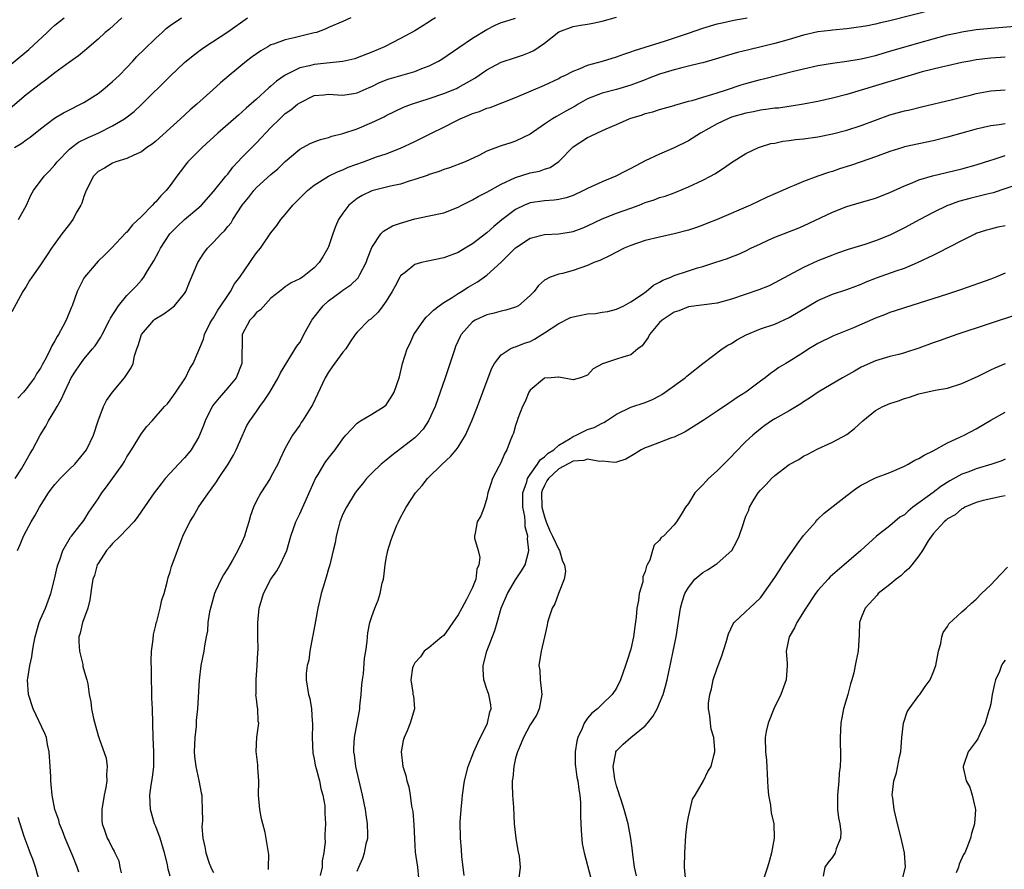
# Model space of a CAD drawing. Units: inches. Extents: x 2616000 to 2619000, y 1533000 to 1536000.
# Drawn here: x 2617176 to 2617313, y 1533369 to 1533487 of the extents above; entities that cross this region are included whole.
import ezdxf

# ---------------------------------------------------------------- set-up
doc = ezdxf.new("R2010")
doc.units = ezdxf.units.IN
doc.header["$MEASUREMENT"] = 0
doc.layers.add('LD26161533_2ft', color=31, linetype='Continuous')

msp = doc.modelspace()

# ---------------------------------------------------------------- linework, layer by layer
at = {"layer": 'LD26161533_2ft'}
for points, elevation in [([(2617172.95, 1533479), (2617177.39, 1533482.61), (2617179.92, 1533485), (2617180.46, 1533485.54), (2617181, 1533486.01), (2617182.26, 1533487)], 8612), ([(2617190.29, 1533487), (2617188.56, 1533485.44), (2617187.99, 1533485), (2617187, 1533484.07), (2617185.74, 1533483), (2617185.36, 1533482.64), (2617184.28, 1533481.72), (2617183, 1533480.85), (2617181, 1533479.39), (2617179.67, 1533478.33), (2617179, 1533477.85), (2617177, 1533476.3), (2617174.14, 1533473.86)], 8614), ([(2617222.1, 1533487), (2617221, 1533486.5), (2617219, 1533485.67), (2617218.54, 1533485.46), (2617217.31, 1533485), (2617217, 1533484.91), (2617214.22, 1533484.22), (2617213, 1533483.95), (2617211.35, 1533483.35), (2617211, 1533483.25), (2617210.56, 1533483), (2617209.58, 1533482.42), (2617208.41, 1533481.59), (2617207.63, 1533481), (2617205.19, 1533479), (2617204.01, 1533477.99), (2617202.94, 1533477), (2617200.7, 1533475), (2617199.79, 1533474.21), (2617198.46, 1533473), (2617195, 1533469.88), (2617194.52, 1533469.48), (2617193.78, 1533469), (2617193, 1533468.4), (2617191.94, 1533467.94), (2617191, 1533467.47), (2617189.46, 1533467), (2617189, 1533466.8), (2617187.89, 1533466.11), (2617187, 1533465.66), (2617186.34, 1533465), (2617185.33, 1533463), (2617185.23, 1533462.77), (2617185, 1533462.18), (2617184.72, 1533461.28), (2617184.59, 1533461), (2617184.05, 1533460.05), (2617183.49, 1533459), (2617183, 1533458.32), (2617181.97, 1533457), (2617180.53, 1533455), (2617179.92, 1533454.09), (2617179, 1533452.67), (2617177.78, 1533451), (2617177.47, 1533450.53), (2617177, 1533449.69), (2617176.55, 1533449), (2617175, 1533446.18)], 8620), ([(2617175.36, 1533469), (2617176.4, 1533469.6), (2617177, 1533470.05), (2617177.56, 1533470.44), (2617179, 1533471.61), (2617180.94, 1533473.06), (2617182.2, 1533473.8), (2617183, 1533474.24), (2617184.55, 1533475), (2617185, 1533475.24), (2617187, 1533476.51), (2617187.63, 1533477), (2617189, 1533478.15), (2617189.9, 1533479), (2617191, 1533480.12), (2617191.83, 1533481), (2617192.38, 1533481.62), (2617193.37, 1533482.63), (2617195, 1533484.21), (2617195.91, 1533485), (2617196.47, 1533485.53), (2617197, 1533485.97), (2617198.56, 1533487)], 8616), ([(2617175.48, 1533423), (2617176.33, 1533424.33), (2617176.73, 1533425), (2617177.53, 1533426.47), (2617177.9, 1533427), (2617178.93, 1533429), (2617179.73, 1533430.27), (2617180.08, 1533431), (2617181, 1533432.45), (2617181.29, 1533433), (2617181.92, 1533434.08), (2617182.3, 1533435), (2617183, 1533436.48), (2617183.27, 1533437), (2617183.94, 1533438.06), (2617184.57, 1533439), (2617185, 1533439.59), (2617186.22, 1533441), (2617186.57, 1533441.43), (2617187.37, 1533442.63), (2617187.54, 1533443), (2617188.58, 1533445), (2617188.71, 1533445.29), (2617189.82, 1533447), (2617191, 1533448.44), (2617191.56, 1533449), (2617192.27, 1533449.73), (2617193, 1533450.57), (2617193.21, 1533450.79), (2617193.35, 1533451), (2617193.84, 1533451.84), (2617194.74, 1533453.26), (2617195.44, 1533454.56), (2617195.64, 1533455), (2617196.95, 1533457), (2617197.98, 1533458.02), (2617199, 1533458.98), (2617201, 1533460.67), (2617201.35, 1533461), (2617203, 1533462.86), (2617204.74, 1533465), (2617205, 1533465.3), (2617205.72, 1533466.28), (2617207, 1533467.64), (2617209, 1533469.65), (2617211, 1533471.78), (2617212.23, 1533473), (2617213, 1533473.71), (2617213.78, 1533474.22), (2617214.7, 1533475), (2617215, 1533475.22), (2617217, 1533476.2), (2617218.33, 1533476.33), (2617219, 1533476.41), (2617220.29, 1533476.3), (2617221, 1533476.28), (2617222.49, 1533476.49), (2617223, 1533476.59), (2617224.66, 1533477.34), (2617225, 1533477.48), (2617226.01, 1533477.99), (2617227, 1533478.39), (2617227.45, 1533478.55), (2617231, 1533479.56), (2617231.96, 1533479.96), (2617233, 1533480.35), (2617234.29, 1533481), (2617234.73, 1533481.27), (2617237.1, 1533482.9), (2617239, 1533484.18), (2617241, 1533485.4), (2617242.07, 1533485.93), (2617243, 1533486.36), (2617243.48, 1533486.52), (2617245, 1533486.99)], 8624), ([(2617175.78, 1533413), (2617176.18, 1533413.82), (2617176.61, 1533415), (2617177, 1533415.67), (2617177.67, 1533417), (2617178.18, 1533417.82), (2617178.84, 1533419), (2617180.12, 1533421), (2617180.48, 1533421.51), (2617181, 1533422.17), (2617181.74, 1533423), (2617183, 1533424.29), (2617183.74, 1533425), (2617185, 1533426.52), (2617185.37, 1533427), (2617186.35, 1533429), (2617187.01, 1533430.99), (2617187.74, 1533433), (2617188.16, 1533433.84), (2617188.98, 1533435), (2617190.68, 1533437), (2617191.6, 1533438.4), (2617191.85, 1533439), (2617192.05, 1533440.05), (2617192.37, 1533441), (2617192.54, 1533441.46), (2617193.02, 1533443), (2617194.75, 1533445), (2617194.88, 1533445.12), (2617196.1, 1533445.9), (2617197, 1533446.52), (2617197.62, 1533447), (2617199, 1533448.72), (2617199.18, 1533449), (2617199.71, 1533450.29), (2617200.86, 1533453), (2617201.69, 1533454.31), (2617202.19, 1533455), (2617203, 1533455.83), (2617204.1, 1533457), (2617204.57, 1533457.43), (2617205, 1533458), (2617205.46, 1533458.54), (2617205.7, 1533459), (2617207.01, 1533461), (2617207.91, 1533462.09), (2617208.62, 1533463), (2617209, 1533463.44), (2617211, 1533465.24), (2617211.95, 1533466.05), (2617213, 1533467.07), (2617215, 1533468.78), (2617216.44, 1533469.56), (2617217, 1533469.79), (2617217.89, 1533470.11), (2617219, 1533470.4), (2617219.45, 1533470.55), (2617221, 1533470.95), (2617223, 1533471.61), (2617225, 1533472.46), (2617226.72, 1533473.28), (2617227, 1533473.44), (2617229.42, 1533474.58), (2617230.52, 1533475), (2617233, 1533475.79), (2617235, 1533476.48), (2617236.79, 1533477.21), (2617237, 1533477.32), (2617237.76, 1533477.76), (2617239.35, 1533478.65), (2617241, 1533479.77), (2617243, 1533480.84), (2617245, 1533481.5), (2617246.11, 1533481.89), (2617247, 1533482.23), (2617247.51, 1533482.49), (2617249, 1533483.5), (2617251, 1533485.06), (2617253, 1533485.8), (2617253.99, 1533485.98), (2617255, 1533486.14), (2617255.72, 1533486.28), (2617257, 1533486.56), (2617259, 1533487.09)], 8626), ([(2617233.87, 1533487), (2617233.33, 1533486.67), (2617233, 1533486.44), (2617232.09, 1533485.91), (2617231, 1533485.23), (2617229, 1533484.15), (2617226.79, 1533483), (2617225, 1533482.25), (2617223, 1533481.45), (2617222.66, 1533481.34), (2617221, 1533480.95), (2617217, 1533480.55), (2617216.36, 1533480.36), (2617215, 1533480.07), (2617213, 1533479.05), (2617211.79, 1533478.21), (2617211, 1533477.5), (2617210.72, 1533477.28), (2617209, 1533475.73), (2617207.55, 1533474.45), (2617207, 1533473.93), (2617206.5, 1533473.5), (2617203.64, 1533471), (2617201.47, 1533469), (2617201, 1533468.55), (2617199.47, 1533467), (2617199.25, 1533466.75), (2617198.37, 1533465.63), (2617197.94, 1533465), (2617197, 1533463.7), (2617196.45, 1533463), (2617195.72, 1533462.28), (2617195, 1533461.44), (2617194.76, 1533461.24), (2617194.57, 1533461), (2617193, 1533459.39), (2617191.77, 1533458.23), (2617191, 1533457.25), (2617190.86, 1533457.14), (2617188.87, 1533455), (2617187.93, 1533454.07), (2617187, 1533453.19), (2617185.1, 1533451), (2617185, 1533450.82), (2617184.1, 1533449), (2617183.39, 1533447), (2617183.27, 1533446.73), (2617182.56, 1533445), (2617182.11, 1533444.11), (2617181.5, 1533443), (2617181.29, 1533442.71), (2617181, 1533442.11), (2617180.57, 1533441.43), (2617180.39, 1533441), (2617179.78, 1533439.78), (2617179.22, 1533438.78), (2617179, 1533438.35), (2617178.45, 1533437.55), (2617178.14, 1533437), (2617177, 1533435.46), (2617176.61, 1533435), (2617175.83, 1533434.17)], 8622), ([(2617175.92, 1533459), (2617177.04, 1533461), (2617177.63, 1533462.37), (2617178.02, 1533463), (2617179.51, 1533465), (2617180.26, 1533465.74), (2617181, 1533466.58), (2617181.3, 1533467), (2617183, 1533468.75), (2617183.3, 1533469), (2617184.28, 1533469.72), (2617185.62, 1533470.38), (2617187.01, 1533471), (2617189, 1533472.02), (2617190.66, 1533473), (2617190.86, 1533473.14), (2617191.98, 1533474.02), (2617193.03, 1533474.97), (2617197, 1533478.93), (2617199, 1533480.79), (2617200.21, 1533481.79), (2617201.35, 1533482.65), (2617201.83, 1533483), (2617205, 1533485.06), (2617207.75, 1533487)], 8618), ([(2617184.3, 1533368.3), (2617184.1, 1533369), (2617183.46, 1533370.54), (2617182.4, 1533373), (2617182.05, 1533374.05), (2617181.63, 1533375), (2617181.52, 1533375.52), (2617181, 1533377), (2617180.61, 1533379), (2617180.47, 1533380.47), (2617180.43, 1533381), (2617180.42, 1533381.58), (2617180.34, 1533383), (2617180.21, 1533385), (2617179.98, 1533386.02), (2617179.8, 1533387), (2617179.58, 1533387.58), (2617177.96, 1533391), (2617177.32, 1533393), (2617177.2, 1533395), (2617177.22, 1533395.22), (2617177.5, 1533397), (2617177.77, 1533398.23), (2617177.87, 1533399), (2617178.05, 1533400.05), (2617178.24, 1533401), (2617178.82, 1533403), (2617179, 1533403.46), (2617179.67, 1533405), (2617180.44, 1533407), (2617180.94, 1533409), (2617181.31, 1533410.69), (2617181.4, 1533411), (2617181.69, 1533411.69), (2617182.11, 1533413), (2617183.15, 1533414.85), (2617183.29, 1533415), (2617184.46, 1533416.46), (2617185, 1533417.17), (2617185.7, 1533418.3), (2617187, 1533420.16), (2617187.52, 1533421), (2617188.17, 1533421.83), (2617189, 1533422.99), (2617190.41, 1533425), (2617190.64, 1533425.36), (2617191, 1533426), (2617191.63, 1533427), (2617193, 1533429.23), (2617193.78, 1533430.22), (2617194.48, 1533431), (2617196.23, 1533433), (2617196.61, 1533433.39), (2617197, 1533433.89), (2617197.45, 1533434.55), (2617197.79, 1533435), (2617199.14, 1533437), (2617199.73, 1533438.27), (2617200.2, 1533439), (2617201.63, 1533442.37), (2617201.76, 1533443), (2617202.53, 1533444.53), (2617202.79, 1533445), (2617203, 1533445.31), (2617203.61, 1533446.39), (2617204.05, 1533447), (2617205, 1533448.43), (2617205.39, 1533449), (2617205.96, 1533450.04), (2617206.66, 1533451), (2617208.05, 1533453), (2617208.43, 1533453.57), (2617209, 1533454.34), (2617209.53, 1533455), (2617211, 1533457.15), (2617211.83, 1533458.17), (2617212.4, 1533459), (2617213, 1533459.69), (2617214.06, 1533461), (2617216.06, 1533463), (2617217, 1533463.76), (2617219, 1533464.99), (2617220.34, 1533465.66), (2617221, 1533465.9), (2617221.75, 1533466.25), (2617223.85, 1533467), (2617225.69, 1533467.69), (2617227, 1533468.13), (2617229, 1533468.89), (2617231, 1533469.83), (2617233.29, 1533471), (2617235, 1533471.83), (2617236.72, 1533472.72), (2617237.29, 1533473), (2617238.51, 1533473.49), (2617239, 1533473.71), (2617240, 1533474), (2617241, 1533474.44), (2617241.45, 1533474.55), (2617245, 1533475.96), (2617249, 1533477.68), (2617251, 1533478.6), (2617251.25, 1533478.75), (2617251.82, 1533479), (2617253, 1533479.62), (2617253.96, 1533479.96), (2617255, 1533480.44), (2617257.07, 1533481), (2617259, 1533481.59), (2617260.03, 1533481.97), (2617261, 1533482.27), (2617261.52, 1533482.48), (2617263, 1533482.92), (2617265.81, 1533483.81), (2617269, 1533484.88), (2617271, 1533485.56), (2617273, 1533486.16), (2617273.67, 1533486.33), (2617275.31, 1533486.69), (2617277.16, 1533487)], 8628), ([(2617303, 1533488.13), (2617297, 1533486.6), (2617295.68, 1533486.32), (2617295, 1533486.13), (2617293.9, 1533485.9), (2617293, 1533485.76), (2617292.31, 1533485.69), (2617291, 1533485.49), (2617289, 1533485.3), (2617288.75, 1533485.25), (2617287, 1533485.05), (2617285, 1533484.59), (2617283, 1533484), (2617281, 1533483.44), (2617277.41, 1533482.59), (2617275.81, 1533482.19), (2617274.25, 1533481.75), (2617272.73, 1533481.27), (2617271, 1533480.78), (2617270.72, 1533480.72), (2617269, 1533480.29), (2617268.09, 1533480.09), (2617267, 1533479.8), (2617265, 1533479.2), (2617263.43, 1533478.57), (2617263, 1533478.42), (2617261, 1533477.64), (2617259, 1533477.04), (2617257, 1533476.54), (2617255, 1533475.74), (2617253.69, 1533475), (2617253.27, 1533474.73), (2617251.97, 1533474.03), (2617251, 1533473.47), (2617250.68, 1533473.32), (2617250.13, 1533473), (2617249, 1533472.23), (2617247, 1533470.83), (2617245, 1533469.86), (2617244.34, 1533469.66), (2617243, 1533469.21), (2617242.83, 1533469.17), (2617241, 1533468.47), (2617239.88, 1533467.88), (2617237.99, 1533467), (2617235.83, 1533466.17), (2617235, 1533465.93), (2617234.36, 1533465.64), (2617233, 1533465.24), (2617232.84, 1533465.16), (2617231, 1533464.53), (2617230.35, 1533464.35), (2617229, 1533463.92), (2617227.63, 1533463.63), (2617225, 1533462.99), (2617223.67, 1533462.33), (2617223, 1533461.93), (2617221.82, 1533461), (2617221, 1533459.89), (2617220.39, 1533459), (2617219.98, 1533458.02), (2617219.61, 1533457), (2617219, 1533455.21), (2617218.91, 1533455), (2617218.2, 1533453.8), (2617217.68, 1533453), (2617217, 1533452.27), (2617215.37, 1533451), (2617215.14, 1533450.86), (2617215, 1533450.73), (2617213.82, 1533450.18), (2617213, 1533449.63), (2617212.65, 1533449.35), (2617212.18, 1533449), (2617211, 1533448.07), (2617209.55, 1533446.45), (2617209, 1533446.09), (2617208.53, 1533445.47), (2617208.08, 1533445), (2617207.02, 1533443), (2617206.96, 1533439), (2617206.16, 1533437), (2617205, 1533435.59), (2617203.79, 1533434.21), (2617202.88, 1533433.12), (2617202.82, 1533433), (2617201.85, 1533431), (2617201.65, 1533430.35), (2617201.1, 1533429), (2617201, 1533428.8), (2617199.9, 1533427), (2617199.51, 1533426.49), (2617199, 1533425.87), (2617198.14, 1533425), (2617197, 1533423.76), (2617196.33, 1533423), (2617195.73, 1533422.27), (2617194.79, 1533421), (2617193, 1533418.45), (2617192.42, 1533417.58), (2617191.97, 1533417), (2617190.06, 1533415), (2617189, 1533413.96), (2617188.56, 1533413.44), (2617188.16, 1533413), (2617187, 1533411.21), (2617186.88, 1533411), (2617186.47, 1533409.54), (2617186.27, 1533409), (2617186.11, 1533408.11), (2617185.84, 1533406.16), (2617185.56, 1533405), (2617184.84, 1533403), (2617184.49, 1533401.51), (2617184.32, 1533401), (2617184.32, 1533400.32), (2617184.4, 1533399), (2617184.86, 1533397.14), (2617184.89, 1533396.89), (2617185.32, 1533395.32), (2617185.44, 1533395), (2617185.55, 1533394.45), (2617185.77, 1533393), (2617185.96, 1533391.96), (2617186.08, 1533391), (2617186.36, 1533389.64), (2617186.65, 1533388.65), (2617187, 1533387.29), (2617187.12, 1533386.88), (2617188.12, 1533384.12), (2617188.26, 1533383), (2617188.15, 1533381.85), (2617188.21, 1533381), (2617188.07, 1533380.07), (2617187.83, 1533379), (2617187.49, 1533377), (2617187.5, 1533375.5), (2617187.55, 1533375), (2617187.88, 1533374.12), (2617188.26, 1533373), (2617188.54, 1533372.54), (2617189, 1533371.59), (2617189.23, 1533371.23), (2617189.33, 1533371), (2617189.87, 1533369.87), (2617190, 1533369), (2617190.19, 1533368.19)], 8630), ([(2617197, 1533367.76), (2617196.71, 1533368.71), (2617196.68, 1533369), (2617196.62, 1533369.38), (2617196.21, 1533371), (2617195.62, 1533373), (2617195, 1533374.62), (2617194.84, 1533375), (2617194.25, 1533377), (2617194.19, 1533379), (2617194.38, 1533380.38), (2617194.55, 1533381.45), (2617194.73, 1533383), (2617194.75, 1533385), (2617194.66, 1533387), (2617194.58, 1533389), (2617194.53, 1533391), (2617194.47, 1533392.47), (2617194.46, 1533393.54), (2617194.42, 1533395), (2617194.4, 1533396.4), (2617194.35, 1533397.65), (2617194.42, 1533399), (2617194.64, 1533400.64), (2617194.67, 1533401.33), (2617195, 1533402.61), (2617195.07, 1533402.93), (2617195.14, 1533403.14), (2617195.61, 1533405), (2617195.86, 1533406.14), (2617196.15, 1533407), (2617196.58, 1533408.58), (2617196.74, 1533409.26), (2617197, 1533410.01), (2617197.21, 1533410.79), (2617197.28, 1533411), (2617198.62, 1533414.62), (2617198.78, 1533415), (2617199.73, 1533417), (2617200.24, 1533417.76), (2617200.96, 1533419), (2617202.34, 1533421), (2617202.62, 1533421.38), (2617203.45, 1533422.55), (2617203.72, 1533423), (2617205.05, 1533425), (2617205.78, 1533426.22), (2617206.19, 1533427), (2617207, 1533428.9), (2617207.65, 1533430.35), (2617208.05, 1533431), (2617209, 1533432.29), (2617209.48, 1533433), (2617210.12, 1533433.88), (2617210.85, 1533435), (2617212, 1533437), (2617212.31, 1533437.69), (2617214.62, 1533441.38), (2617215, 1533441.91), (2617215.39, 1533442.61), (2617215.57, 1533443), (2617216.67, 1533445), (2617216.8, 1533445.2), (2617217, 1533445.42), (2617217.68, 1533446.32), (2617218.24, 1533447), (2617219, 1533447.71), (2617220.77, 1533449), (2617221, 1533449.18), (2617222.08, 1533449.92), (2617223.11, 1533450.89), (2617223.18, 1533451), (2617223.36, 1533451.36), (2617224.23, 1533453), (2617224.41, 1533453.59), (2617225, 1533455.09), (2617226.28, 1533457), (2617226.62, 1533457.38), (2617227.89, 1533458.11), (2617229, 1533458.5), (2617231, 1533459.07), (2617233, 1533459.48), (2617235, 1533459.93), (2617237, 1533460.71), (2617237.51, 1533461), (2617239, 1533461.72), (2617239.81, 1533462.19), (2617241, 1533462.79), (2617243, 1533463.91), (2617245, 1533464.85), (2617247, 1533465.46), (2617248.29, 1533465.71), (2617249, 1533465.97), (2617249.79, 1533466.21), (2617251, 1533467.03), (2617253, 1533469.07), (2617255, 1533470.4), (2617255.42, 1533470.58), (2617256.28, 1533471), (2617257.58, 1533471.58), (2617259, 1533472.18), (2617260.76, 1533473), (2617261, 1533473.09), (2617262.49, 1533473.51), (2617263, 1533473.7), (2617264.06, 1533473.94), (2617265, 1533474.26), (2617267, 1533474.83), (2617267.12, 1533474.88), (2617269, 1533475.42), (2617269.54, 1533475.54), (2617271, 1533476.01), (2617272.4, 1533476.4), (2617273, 1533476.6), (2617274.3, 1533477), (2617276.31, 1533477.69), (2617277, 1533477.9), (2617279, 1533478.45), (2617279.45, 1533478.55), (2617283.61, 1533479.61), (2617285, 1533479.94), (2617287, 1533480.37), (2617289, 1533480.71), (2617291, 1533481), (2617293, 1533481.33), (2617295, 1533481.8), (2617297, 1533482.36), (2617301, 1533483.53), (2617303, 1533484.09), (2617305, 1533484.63), (2617306.63, 1533485), (2617307, 1533485.08), (2617309, 1533485.39), (2617311, 1533485.59), (2617316.01, 1533485.99)], 8632), ([(2617313, 1533481.56), (2617311, 1533481.39), (2617309, 1533481.16), (2617308.09, 1533481), (2617307, 1533480.8), (2617305, 1533480.36), (2617304.17, 1533480.17), (2617301.49, 1533479.49), (2617299, 1533478.79), (2617297.64, 1533478.36), (2617297, 1533478.18), (2617291, 1533476.36), (2617289, 1533475.83), (2617287, 1533475.39), (2617285, 1533475), (2617283.28, 1533474.72), (2617281.52, 1533474.48), (2617281, 1533474.44), (2617279.74, 1533474.26), (2617279, 1533474.18), (2617278.03, 1533473.97), (2617277, 1533473.79), (2617275, 1533473.2), (2617274.46, 1533473), (2617273, 1533472.3), (2617270.66, 1533471), (2617269, 1533469.94), (2617267, 1533468.95), (2617265, 1533468.09), (2617263, 1533467.15), (2617261, 1533466.09), (2617260.27, 1533465.73), (2617258.93, 1533465), (2617257, 1533464.22), (2617255, 1533463.31), (2617254.43, 1533463), (2617253, 1533462.34), (2617252.01, 1533461.99), (2617251, 1533461.75), (2617250.33, 1533461.67), (2617249, 1533461.58), (2617247, 1533461.31), (2617246.22, 1533461), (2617245, 1533460.4), (2617243.06, 1533458.94), (2617241.96, 1533458.04), (2617241, 1533457.15), (2617239, 1533455.62), (2617237.98, 1533455), (2617237, 1533454.42), (2617235, 1533453.65), (2617232.8, 1533453.2), (2617231.92, 1533453), (2617231, 1533452.73), (2617229.63, 1533451.63), (2617229, 1533451.15), (2617228.91, 1533451), (2617228.27, 1533449.73), (2617227.85, 1533449), (2617227, 1533447.63), (2617226.54, 1533447), (2617225.88, 1533446.12), (2617225, 1533445.26), (2617224.86, 1533445.14), (2617224.61, 1533445), (2617223, 1533443.32), (2617222.72, 1533443), (2617221.99, 1533442.01), (2617221.39, 1533441), (2617221, 1533440.56), (2617219.5, 1533438.5), (2617219, 1533437.79), (2617218.55, 1533437), (2617216.78, 1533433.22), (2617215.39, 1533431), (2617215.22, 1533430.78), (2617215, 1533430.43), (2617214.02, 1533429), (2617213, 1533427.23), (2617212.27, 1533425.73), (2617211.95, 1533425), (2617211, 1533423.21), (2617210.88, 1533423), (2617209.58, 1533421), (2617209, 1533419.88), (2617208.57, 1533419), (2617208.16, 1533417.84), (2617207.93, 1533417), (2617207.48, 1533415.48), (2617207.32, 1533415), (2617207, 1533414.25), (2617206.4, 1533413), (2617205.64, 1533411.64), (2617205, 1533410.55), (2617204.39, 1533409.61), (2617204.07, 1533409), (2617203.32, 1533407.32), (2617203.16, 1533407), (2617202.68, 1533405.32), (2617202.49, 1533404.49), (2617202.25, 1533403), (2617202.18, 1533401.82), (2617201.99, 1533401), (2617201.75, 1533399.75), (2617201.68, 1533399), (2617201.28, 1533397), (2617201.02, 1533394.98), (2617200.82, 1533391), (2617200.63, 1533389.37), (2617200.6, 1533388.6), (2617200.42, 1533387), (2617200.35, 1533385), (2617200.38, 1533384.38), (2617200.55, 1533383), (2617200.97, 1533381.03), (2617201.31, 1533379.31), (2617201.39, 1533379), (2617201.4, 1533378.6), (2617201.47, 1533377), (2617201.48, 1533375.48), (2617201.43, 1533375), (2617201.42, 1533374.58), (2617201.55, 1533373), (2617201.82, 1533371.82), (2617201.94, 1533371), (2617202.44, 1533369.56), (2617202.64, 1533369), (2617202.76, 1533368.76), (2617203, 1533368.25)], 8634), ([(2617210.68, 1533368.68), (2617210.67, 1533369), (2617210.73, 1533370.73), (2617210.41, 1533372.41), (2617210.18, 1533373.82), (2617209.88, 1533375), (2617209.71, 1533375.71), (2617209.47, 1533377), (2617209.29, 1533379), (2617209.33, 1533381), (2617209.2, 1533382.8), (2617209.2, 1533383.2), (2617208.94, 1533385.06), (2617209.06, 1533387.06), (2617209.31, 1533389), (2617209.24, 1533389.24), (2617209.16, 1533391), (2617209.12, 1533391.12), (2617209, 1533392.38), (2617208.92, 1533392.92), (2617208.94, 1533393.06), (2617208.94, 1533395), (2617209.11, 1533397), (2617209.19, 1533398.81), (2617209.23, 1533399.23), (2617209.19, 1533401), (2617209.18, 1533403), (2617209.37, 1533405), (2617209.76, 1533406.24), (2617209.95, 1533407), (2617210.97, 1533409), (2617211.81, 1533410.19), (2617212.3, 1533411), (2617213, 1533412.47), (2617213.21, 1533413), (2617213.78, 1533415), (2617214.46, 1533417), (2617215, 1533418.1), (2617217.21, 1533423), (2617217.55, 1533423.55), (2617218.41, 1533425), (2617218.64, 1533425.36), (2617219.5, 1533426.49), (2617219.92, 1533427), (2617221, 1533428.51), (2617221.43, 1533429), (2617223, 1533430.7), (2617223.16, 1533430.84), (2617223.46, 1533431), (2617225, 1533431.96), (2617226.72, 1533433), (2617227, 1533433.25), (2617227.7, 1533434.3), (2617228.11, 1533435), (2617228.87, 1533437.13), (2617229.3, 1533439), (2617229.91, 1533441), (2617230.28, 1533441.72), (2617230.84, 1533443), (2617232.25, 1533445), (2617232.58, 1533445.42), (2617233, 1533445.77), (2617233.59, 1533446.41), (2617234.36, 1533447), (2617235, 1533447.46), (2617236.16, 1533448.16), (2617237, 1533448.71), (2617237.48, 1533449), (2617238.4, 1533449.6), (2617239.69, 1533450.31), (2617241, 1533451.25), (2617243, 1533453.05), (2617245, 1533455.04), (2617247, 1533456.41), (2617249, 1533456.92), (2617251, 1533457.01), (2617253, 1533457.34), (2617254.22, 1533457.78), (2617255, 1533458.11), (2617257, 1533459.07), (2617259, 1533459.85), (2617261, 1533460.57), (2617262.16, 1533461), (2617263, 1533461.33), (2617264.26, 1533461.74), (2617265, 1533462.03), (2617265.77, 1533462.23), (2617267, 1533462.7), (2617267.23, 1533462.77), (2617269, 1533463.51), (2617271, 1533464.44), (2617272.05, 1533465), (2617272.66, 1533465.34), (2617273.88, 1533466.12), (2617275, 1533466.92), (2617277, 1533468.18), (2617278.74, 1533469), (2617279, 1533469.1), (2617280.47, 1533469.53), (2617281, 1533469.62), (2617282.13, 1533469.86), (2617283, 1533469.97), (2617283.89, 1533470.11), (2617285, 1533470.22), (2617287, 1533470.5), (2617289, 1533470.89), (2617291, 1533471.41), (2617293, 1533472.05), (2617295, 1533472.8), (2617297, 1533473.52), (2617299, 1533474.09), (2617299.75, 1533474.25), (2617301.37, 1533474.63), (2617305.68, 1533475.68), (2617307, 1533476.01), (2617308.31, 1533476.31), (2617309, 1533476.49), (2617311, 1533476.86), (2617313, 1533477.03)], 8636), ([(2617313, 1533472.3), (2617312.16, 1533472.16), (2617311, 1533472.03), (2617309, 1533471.56), (2617305, 1533470.41), (2617303, 1533469.9), (2617299, 1533469.07), (2617298.77, 1533469), (2617297, 1533468.45), (2617295, 1533467.7), (2617293, 1533467), (2617291.51, 1533466.49), (2617289.99, 1533466.01), (2617289, 1533465.68), (2617288.46, 1533465.54), (2617286.98, 1533465.02), (2617285, 1533464.28), (2617283.7, 1533463.7), (2617283, 1533463.42), (2617282.07, 1533463), (2617279.92, 1533462.08), (2617277.63, 1533461), (2617273, 1533459), (2617271.58, 1533458.42), (2617271, 1533458.21), (2617270.11, 1533457.89), (2617269, 1533457.53), (2617267, 1533456.98), (2617265, 1533456.54), (2617263, 1533456.06), (2617261, 1533455.39), (2617260.06, 1533455), (2617259, 1533454.47), (2617258.05, 1533453.95), (2617256.69, 1533453.31), (2617255.85, 1533453), (2617255, 1533452.58), (2617253, 1533451.9), (2617251.5, 1533451.5), (2617251, 1533451.39), (2617249.78, 1533451), (2617249, 1533450.56), (2617248.19, 1533449.81), (2617247.59, 1533449), (2617247, 1533448.43), (2617245.39, 1533447), (2617245, 1533446.81), (2617243.62, 1533446.38), (2617243, 1533446.26), (2617242.03, 1533445.97), (2617241, 1533445.74), (2617240.5, 1533445.5), (2617239.39, 1533445), (2617239, 1533444.75), (2617237.43, 1533443), (2617237.27, 1533442.73), (2617236.66, 1533441.34), (2617236.53, 1533441), (2617235.21, 1533437), (2617234.53, 1533435), (2617233.8, 1533433), (2617232.9, 1533431), (2617232.13, 1533429.87), (2617231.36, 1533429), (2617231, 1533428.67), (2617229, 1533427.1), (2617227.79, 1533426.21), (2617227, 1533425.53), (2617226.33, 1533425), (2617225, 1533423.72), (2617224.27, 1533423), (2617223.73, 1533422.27), (2617223, 1533421.39), (2617222.72, 1533421), (2617221.5, 1533419), (2617221, 1533418.05), (2617220.59, 1533417), (2617220.42, 1533416.42), (2617220.07, 1533415), (2617219.92, 1533414.08), (2617219.67, 1533413), (2617219.18, 1533411), (2617219, 1533410.44), (2617218.69, 1533409.31), (2617218.38, 1533408.38), (2617217.98, 1533407), (2617217.8, 1533406.2), (2617217.5, 1533405), (2617217.19, 1533403.19), (2617216.8, 1533401.2), (2617216.78, 1533401), (2617216.41, 1533399), (2617216.25, 1533397.75), (2617216.05, 1533397), (2617215.91, 1533395.91), (2617215.9, 1533395), (2617216.21, 1533393), (2617216.42, 1533392.42), (2617216.64, 1533391), (2617216.73, 1533389.27), (2617216.78, 1533389), (2617216.79, 1533388.79), (2617216.75, 1533387), (2617216.83, 1533384.83), (2617217, 1533384.04), (2617217.16, 1533383.16), (2617217.29, 1533382.71), (2617217.75, 1533381), (2617217.93, 1533379.93), (2617218.23, 1533379), (2617218.49, 1533377.51), (2617218.51, 1533377), (2617218.5, 1533376.5), (2617218.59, 1533375), (2617218.49, 1533373.51), (2617218.49, 1533373), (2617218.53, 1533372.53), (2617218.33, 1533371), (2617218.13, 1533369.87), (2617218.11, 1533369), (2617217.82, 1533367.82)], 8638), ([(2617223, 1533368.42), (2617223.2, 1533369), (2617223.75, 1533370.25), (2617224, 1533371), (2617224.25, 1533372.25), (2617224.45, 1533373), (2617224.48, 1533373.52), (2617224.44, 1533375), (2617224.24, 1533376.24), (2617224.15, 1533377), (2617223.74, 1533379), (2617222.81, 1533383), (2617222.61, 1533384.61), (2617222.53, 1533385), (2617222.52, 1533385.48), (2617222.59, 1533387), (2617222.96, 1533389), (2617223.3, 1533390.7), (2617223.34, 1533391), (2617223.37, 1533391.37), (2617223.55, 1533393), (2617223.65, 1533394.35), (2617223.72, 1533395), (2617223.86, 1533395.86), (2617223.99, 1533398.01), (2617224.17, 1533399), (2617224.35, 1533400.35), (2617224.4, 1533401), (2617224.46, 1533401.54), (2617224.74, 1533403), (2617225, 1533403.82), (2617225.42, 1533405), (2617225.89, 1533406.11), (2617226.18, 1533407), (2617226.46, 1533408.46), (2617226.62, 1533409), (2617226.67, 1533409.33), (2617226.85, 1533411), (2617227, 1533411.88), (2617227.22, 1533413), (2617227.68, 1533414.32), (2617227.9, 1533415), (2617228.5, 1533416.5), (2617228.72, 1533417), (2617229, 1533417.59), (2617229.52, 1533418.49), (2617229.78, 1533419), (2617231.08, 1533421), (2617231.99, 1533422.01), (2617232.75, 1533423), (2617234.8, 1533425), (2617235.94, 1533426.06), (2617236.74, 1533427), (2617237, 1533427.36), (2617238.01, 1533429), (2617238.91, 1533431), (2617239.72, 1533433), (2617240.46, 1533435), (2617241.18, 1533437), (2617241.69, 1533438.31), (2617242.06, 1533439), (2617243, 1533440.18), (2617244.23, 1533441), (2617244.75, 1533441.25), (2617245, 1533441.31), (2617246.21, 1533441.79), (2617247, 1533442.06), (2617247.64, 1533442.36), (2617248.63, 1533443), (2617249, 1533443.22), (2617251, 1533444.56), (2617252.64, 1533445.36), (2617253, 1533445.48), (2617253.62, 1533445.62), (2617255, 1533445.89), (2617256.07, 1533445.93), (2617257, 1533446.13), (2617257.8, 1533446.2), (2617259, 1533446.54), (2617260.01, 1533447), (2617261, 1533447.54), (2617262.62, 1533448.62), (2617263.14, 1533449), (2617264.13, 1533449.87), (2617265, 1533450.27), (2617265.44, 1533450.56), (2617266.55, 1533451), (2617267, 1533451.2), (2617269, 1533451.88), (2617270.27, 1533452.27), (2617271, 1533452.47), (2617272.69, 1533453), (2617274.43, 1533453.57), (2617275, 1533453.79), (2617275.87, 1533454.13), (2617277, 1533454.65), (2617277.69, 1533455), (2617279, 1533455.62), (2617280.1, 1533456.1), (2617281, 1533456.52), (2617284.23, 1533457.77), (2617285, 1533458.1), (2617289, 1533460), (2617291, 1533460.79), (2617292.71, 1533461.29), (2617293.56, 1533461.56), (2617295, 1533461.97), (2617297, 1533462.74), (2617299, 1533463.65), (2617300.07, 1533464.07), (2617301, 1533464.48), (2617302.93, 1533465.07), (2617307, 1533466.05), (2617309, 1533466.59), (2617311, 1533467.23), (2617311.32, 1533467.32), (2617313, 1533467.9)], 8640), ([(2617315, 1533463.94), (2617311.32, 1533462.68), (2617310.52, 1533462.52), (2617308.1, 1533461.9), (2617306.53, 1533461.47), (2617305.2, 1533461), (2617305, 1533460.92), (2617303, 1533459.98), (2617301.15, 1533459), (2617299, 1533457.82), (2617297, 1533456.8), (2617295, 1533456.01), (2617293.52, 1533455.52), (2617291.19, 1533454.81), (2617289.71, 1533454.29), (2617289, 1533454.03), (2617287, 1533453.23), (2617285, 1533452.33), (2617283.51, 1533451.51), (2617281, 1533450.17), (2617280.21, 1533449.79), (2617278.78, 1533449.22), (2617275, 1533447.93), (2617273, 1533447.38), (2617269, 1533446.84), (2617267.68, 1533446.32), (2617267, 1533446.11), (2617265.35, 1533445), (2617265, 1533444.67), (2617263.59, 1533443), (2617263.41, 1533442.59), (2617262.56, 1533441.44), (2617261.97, 1533441), (2617261, 1533440.2), (2617259.88, 1533439.88), (2617259, 1533439.6), (2617257.07, 1533438.93), (2617255.77, 1533438.23), (2617255, 1533437.37), (2617254.02, 1533437), (2617253, 1533436.72), (2617251, 1533437.09), (2617250.94, 1533437.06), (2617249.92, 1533437), (2617249, 1533436.92), (2617247, 1533435.28), (2617246.82, 1533435), (2617246.3, 1533433.7), (2617245.97, 1533433), (2617245.32, 1533431.32), (2617245.23, 1533431), (2617245, 1533430.36), (2617244.7, 1533429.3), (2617244.56, 1533429), (2617244.25, 1533428.25), (2617243.79, 1533427), (2617243.48, 1533426.52), (2617242.91, 1533425.09), (2617242.65, 1533424.65), (2617241.79, 1533423), (2617241.61, 1533422.39), (2617241.14, 1533421), (2617241, 1533420.25), (2617240.62, 1533419), (2617240.17, 1533417.83), (2617239.64, 1533417), (2617239.38, 1533415.38), (2617239.28, 1533415), (2617239.27, 1533414.73), (2617239.78, 1533413), (2617240.04, 1533412.04), (2617239.9, 1533411), (2617239.62, 1533410.38), (2617239.47, 1533409), (2617239, 1533407.83), (2617238.61, 1533407), (2617238.17, 1533406.17), (2617237.51, 1533405), (2617237, 1533404.04), (2617236.26, 1533403), (2617235.76, 1533402.24), (2617235, 1533401.2), (2617234.74, 1533401), (2617233, 1533399.5), (2617232.28, 1533399), (2617231.8, 1533398.2), (2617231, 1533397.4), (2617230.81, 1533397), (2617230.69, 1533396.69), (2617230.45, 1533395), (2617230.72, 1533393.28), (2617230.72, 1533393), (2617230.79, 1533392.79), (2617230.97, 1533390.97), (2617230.35, 1533389), (2617229.94, 1533387.93), (2617229.49, 1533387), (2617229.39, 1533386.61), (2617229.08, 1533385), (2617229.33, 1533383), (2617229.72, 1533381.72), (2617229.89, 1533381), (2617230.17, 1533380.17), (2617230.35, 1533379), (2617230.54, 1533377.46), (2617230.72, 1533376.72), (2617230.86, 1533374.86), (2617230.93, 1533372.93), (2617231.06, 1533371.06), (2617231.37, 1533369), (2617231.51, 1533367.51)], 8642), ([(2617237.84, 1533367.84), (2617237.51, 1533370.49), (2617237.46, 1533371.46), (2617237.33, 1533373), (2617237.3, 1533375.3), (2617237.41, 1533377), (2617237.58, 1533378.42), (2617237.62, 1533379), (2617237.9, 1533381), (2617238.38, 1533383), (2617239.18, 1533385), (2617239.75, 1533386.25), (2617241.08, 1533389), (2617241.42, 1533390.58), (2617241.58, 1533391), (2617241.54, 1533391.54), (2617241.27, 1533393), (2617241, 1533393.71), (2617240.57, 1533395), (2617240.48, 1533396.48), (2617240.48, 1533397), (2617241.01, 1533399), (2617242.11, 1533401.89), (2617242.41, 1533403), (2617242.99, 1533405), (2617243.87, 1533407), (2617245, 1533408.93), (2617245.82, 1533410.18), (2617246.3, 1533411), (2617246.77, 1533412.77), (2617246.85, 1533413), (2617246.63, 1533414.63), (2617246.67, 1533415), (2617246.3, 1533416.3), (2617246.3, 1533417), (2617246.26, 1533417.74), (2617246.01, 1533419), (2617246.01, 1533420.01), (2617246.02, 1533421), (2617246.55, 1533422.55), (2617246.65, 1533423), (2617247, 1533423.54), (2617248.05, 1533425), (2617248.39, 1533425.61), (2617249, 1533426), (2617249.5, 1533426.5), (2617250.3, 1533427), (2617251, 1533427.63), (2617252.56, 1533428.56), (2617253, 1533428.85), (2617253.4, 1533429), (2617255, 1533429.83), (2617255.9, 1533430.1), (2617257, 1533430.68), (2617257.23, 1533430.77), (2617257.61, 1533431), (2617259, 1533431.92), (2617261, 1533432.91), (2617263, 1533433.57), (2617264.02, 1533433.98), (2617265, 1533434.5), (2617265.31, 1533434.69), (2617265.77, 1533435), (2617268.54, 1533437), (2617268.77, 1533437.23), (2617269, 1533437.41), (2617271.01, 1533438.99), (2617273.68, 1533441), (2617274.47, 1533441.53), (2617275, 1533441.78), (2617275.73, 1533442.27), (2617277.02, 1533442.98), (2617279, 1533443.78), (2617281, 1533444.46), (2617283, 1533445.36), (2617287, 1533447.74), (2617289, 1533448.63), (2617291, 1533449.28), (2617292.27, 1533449.73), (2617293, 1533450), (2617293.69, 1533450.31), (2617295.11, 1533450.89), (2617297.88, 1533451.88), (2617299, 1533452.25), (2617300.83, 1533453), (2617303, 1533454.05), (2617303.66, 1533454.34), (2617307, 1533456.09), (2617308.82, 1533457), (2617309, 1533457.08), (2617310.44, 1533457.56), (2617311, 1533457.71), (2617312.03, 1533457.97), (2617313, 1533458.16)], 8644), ([(2617313, 1533451.53), (2617311.73, 1533451), (2617311, 1533450.72), (2617306.8, 1533449.2), (2617305, 1533448.61), (2617299, 1533446.73), (2617297.71, 1533446.29), (2617297, 1533446.08), (2617296.25, 1533445.75), (2617295, 1533445.28), (2617291.92, 1533443.92), (2617289.18, 1533442.82), (2617287, 1533441.75), (2617286.54, 1533441.46), (2617285.75, 1533441), (2617285, 1533440.53), (2617283, 1533439.26), (2617282.53, 1533439), (2617281.58, 1533438.42), (2617281, 1533437.99), (2617280.4, 1533437.6), (2617279.66, 1533437), (2617279, 1533436.54), (2617276.98, 1533435), (2617275.76, 1533434.24), (2617275, 1533433.68), (2617274.58, 1533433.42), (2617273, 1533432.34), (2617271.07, 1533431.07), (2617268.53, 1533429.47), (2617267, 1533428.75), (2617266.63, 1533428.63), (2617265, 1533428), (2617263.42, 1533427.42), (2617263, 1533427.28), (2617262.45, 1533427), (2617261.57, 1533426.43), (2617260.32, 1533425.68), (2617259, 1533425.26), (2617258.78, 1533425.22), (2617257, 1533425.39), (2617256.63, 1533425.37), (2617255, 1533425.68), (2617254.48, 1533425.52), (2617253, 1533425.39), (2617251, 1533424.34), (2617249.54, 1533423), (2617249.34, 1533422.66), (2617249, 1533422.03), (2617248.69, 1533421.31), (2617248.59, 1533421), (2617248.64, 1533419), (2617249, 1533417.69), (2617249.24, 1533417), (2617249.74, 1533415.74), (2617250.12, 1533415), (2617251, 1533413.13), (2617251.08, 1533413), (2617251.5, 1533411.5), (2617251.78, 1533411), (2617251.91, 1533410.09), (2617251.74, 1533409), (2617250.95, 1533407), (2617250.42, 1533405.58), (2617250.06, 1533405), (2617249.59, 1533403.59), (2617249.42, 1533403), (2617249.36, 1533402.64), (2617249.02, 1533401), (2617248.56, 1533399), (2617248.2, 1533397), (2617248.35, 1533396.35), (2617248.42, 1533395), (2617248.58, 1533393.42), (2617248.66, 1533393), (2617248.28, 1533391), (2617247.89, 1533390.11), (2617247, 1533388.77), (2617246.09, 1533387), (2617245.78, 1533386.22), (2617245.24, 1533385), (2617245, 1533384.13), (2617244.73, 1533383), (2617244.59, 1533381.41), (2617244.52, 1533381), (2617244.51, 1533380.51), (2617244.57, 1533379), (2617244.69, 1533377.31), (2617244.81, 1533375), (2617245.01, 1533373), (2617245.31, 1533371.31), (2617245.48, 1533370.52), (2617245.65, 1533369), (2617245.45, 1533367.45)], 8646), ([(2617315, 1533445.86), (2617306.3, 1533443), (2617305, 1533442.55), (2617303.86, 1533442.14), (2617303, 1533441.86), (2617301, 1533441.12), (2617299, 1533440.46), (2617298.23, 1533440.23), (2617297, 1533439.93), (2617295, 1533439.34), (2617293, 1533438.46), (2617292.08, 1533437.92), (2617290.43, 1533437), (2617287.01, 1533435), (2617285.83, 1533434.17), (2617285, 1533433.66), (2617284.61, 1533433.39), (2617283, 1533432.42), (2617281, 1533431.29), (2617280.53, 1533431), (2617279.63, 1533430.37), (2617279, 1533429.89), (2617277.93, 1533429), (2617277, 1533428.12), (2617275.45, 1533426.55), (2617275, 1533426.07), (2617274.46, 1533425.54), (2617273, 1533424.05), (2617271.8, 1533423), (2617271.4, 1533422.6), (2617271, 1533422.12), (2617269.88, 1533421), (2617269, 1533419.52), (2617268.6, 1533419), (2617267.99, 1533418.01), (2617267.33, 1533417), (2617267, 1533416.56), (2617265.53, 1533415), (2617265.22, 1533414.78), (2617265, 1533414.41), (2617264.26, 1533413.74), (2617264.03, 1533413), (2617263.64, 1533411.64), (2617263.29, 1533411), (2617263.17, 1533410.83), (2617263, 1533410.08), (2617262.68, 1533409.32), (2617262.69, 1533409), (2617262.65, 1533408.65), (2617262.17, 1533407), (2617262.06, 1533406.06), (2617261.85, 1533405), (2617261.72, 1533403.72), (2617261.56, 1533402.44), (2617261.36, 1533401), (2617261, 1533399.28), (2617260.44, 1533397.56), (2617260.27, 1533397), (2617259.58, 1533395), (2617259, 1533393.86), (2617258.43, 1533393), (2617257, 1533391.64), (2617256.36, 1533391), (2617255.59, 1533390.41), (2617255, 1533389.68), (2617254.54, 1533389), (2617254.24, 1533388.24), (2617253.64, 1533387), (2617253.52, 1533386.48), (2617253.26, 1533385), (2617253.29, 1533383.29), (2617253.31, 1533383), (2617253.51, 1533381.51), (2617253.62, 1533381), (2617253.76, 1533379.76), (2617253.92, 1533379), (2617254.02, 1533377.98), (2617254.03, 1533377), (2617254.01, 1533376.01), (2617254.08, 1533374.08), (2617254.26, 1533372.26), (2617254.51, 1533371), (2617255.44, 1533367.44)], 8648), ([(2617261.78, 1533367.78), (2617261.53, 1533369), (2617261.26, 1533370.74), (2617261.24, 1533371.24), (2617260.98, 1533372.98), (2617260.62, 1533375), (2617260.09, 1533377), (2617259.64, 1533378.36), (2617259.44, 1533379), (2617259.35, 1533379.34), (2617259, 1533380.29), (2617258.78, 1533381.22), (2617258.55, 1533383), (2617258.9, 1533384.9), (2617258.91, 1533385), (2617259, 1533385.14), (2617259.93, 1533386.07), (2617260.98, 1533387), (2617263, 1533388.64), (2617263.33, 1533389), (2617264.07, 1533389.93), (2617264.66, 1533391), (2617265, 1533391.77), (2617265.5, 1533393), (2617265.84, 1533394.16), (2617266.06, 1533395), (2617266.35, 1533396.35), (2617266.56, 1533397.44), (2617266.9, 1533399), (2617267.3, 1533401), (2617267.91, 1533405), (2617268.15, 1533405.85), (2617268.51, 1533407), (2617269, 1533407.84), (2617269.89, 1533409), (2617271, 1533409.94), (2617271.67, 1533410.33), (2617272.74, 1533411), (2617273, 1533411.18), (2617275.01, 1533413), (2617275.72, 1533414.28), (2617276.07, 1533415), (2617276.59, 1533416.59), (2617276.81, 1533417.19), (2617277, 1533417.75), (2617277.38, 1533418.62), (2617277.48, 1533419), (2617278.14, 1533420.14), (2617278.67, 1533421), (2617279, 1533421.39), (2617279.82, 1533422.18), (2617280.53, 1533423), (2617281, 1533423.43), (2617283, 1533424.94), (2617284.34, 1533425.66), (2617285, 1533426.1), (2617285.61, 1533426.39), (2617287, 1533427.13), (2617289, 1533428.04), (2617291, 1533429.13), (2617292.06, 1533429.94), (2617293.21, 1533431), (2617295, 1533432.43), (2617295.99, 1533433), (2617297, 1533433.42), (2617298.19, 1533433.81), (2617299, 1533434.1), (2617299.7, 1533434.3), (2617301, 1533434.77), (2617303.28, 1533435.28), (2617305, 1533435.57), (2617307, 1533436.18), (2617309.24, 1533437.24), (2617311, 1533438.12), (2617311.61, 1533438.39), (2617313.04, 1533438.96)], 8650), ([(2617268.64, 1533367), (2617268.48, 1533369), (2617268.5, 1533371), (2617268.62, 1533373.38), (2617268.81, 1533375), (2617269, 1533375.99), (2617269.58, 1533378.42), (2617269.95, 1533379), (2617271.11, 1533381), (2617271.72, 1533382.28), (2617272.14, 1533383), (2617272.52, 1533384.52), (2617272.67, 1533385), (2617272.69, 1533385.31), (2617272.52, 1533387), (2617272.18, 1533388.18), (2617272.06, 1533389), (2617271.96, 1533390.04), (2617271.78, 1533391), (2617271.8, 1533391.8), (2617271.96, 1533393), (2617272.21, 1533393.79), (2617272.46, 1533395), (2617273, 1533396.62), (2617273.66, 1533398.34), (2617274.25, 1533400.25), (2617274.58, 1533401.42), (2617275.21, 1533402.79), (2617275.36, 1533403), (2617277, 1533404.53), (2617277.47, 1533405), (2617279, 1533406.43), (2617279.26, 1533406.74), (2617281, 1533409.22), (2617281.7, 1533410.3), (2617282.13, 1533411), (2617283.49, 1533413), (2617284.11, 1533413.89), (2617285, 1533415.07), (2617286.68, 1533417), (2617286.81, 1533417.19), (2617287, 1533417.36), (2617287.84, 1533418.16), (2617291, 1533420.63), (2617292.36, 1533421.64), (2617293, 1533422.05), (2617295, 1533423.07), (2617297, 1533423.85), (2617299, 1533424.71), (2617299.55, 1533425), (2617300.46, 1533425.54), (2617301, 1533425.77), (2617301.74, 1533426.26), (2617303, 1533426.84), (2617305, 1533427.94), (2617306.73, 1533428.73), (2617307.29, 1533429), (2617309, 1533429.92), (2617311, 1533431.1), (2617313, 1533432.24)], 8652), ([(2617313, 1533425.68), (2617312.53, 1533425.47), (2617311.15, 1533425), (2617309, 1533424.36), (2617307.94, 1533423.94), (2617307, 1533423.59), (2617305.34, 1533422.66), (2617304.09, 1533421.91), (2617303, 1533421.06), (2617300.2, 1533419), (2617299.52, 1533418.48), (2617299, 1533417.97), (2617298.39, 1533417.61), (2617297, 1533416.43), (2617295.15, 1533415), (2617292.95, 1533413), (2617290.65, 1533411), (2617288.68, 1533409.32), (2617288.41, 1533409), (2617287, 1533407.45), (2617286.66, 1533407), (2617285.3, 1533405), (2617284.07, 1533403), (2617283.73, 1533402.27), (2617282.99, 1533401), (2617282.59, 1533399), (2617282.7, 1533397.3), (2617282.7, 1533397), (2617282.58, 1533395), (2617281.86, 1533393), (2617280.89, 1533391), (2617280.1, 1533389), (2617279.82, 1533387.82), (2617279.66, 1533387), (2617279.7, 1533385), (2617279.84, 1533383.84), (2617280.01, 1533381), (2617280.04, 1533380.04), (2617280.13, 1533379), (2617280.39, 1533377.61), (2617280.45, 1533377), (2617280.52, 1533376.52), (2617280.87, 1533375), (2617280.93, 1533373), (2617280.54, 1533371), (2617280.21, 1533369.79), (2617280.01, 1533369), (2617279.48, 1533367.48)], 8654), ([(2617313, 1533420.58), (2617312.49, 1533420.49), (2617311, 1533420.19), (2617309.93, 1533419.93), (2617309, 1533419.65), (2617307.42, 1533419), (2617307.17, 1533418.83), (2617307, 1533418.78), (2617306.05, 1533417.95), (2617305, 1533417.38), (2617304.8, 1533417.2), (2617304.54, 1533417), (2617303, 1533415.29), (2617302.77, 1533415), (2617302.32, 1533414.32), (2617301.52, 1533413), (2617301, 1533412.23), (2617300.03, 1533411), (2617299.56, 1533410.44), (2617299, 1533409.97), (2617298.51, 1533409.49), (2617297.86, 1533409), (2617297, 1533408.27), (2617295.37, 1533407), (2617295.21, 1533406.79), (2617293.55, 1533405), (2617293, 1533403.66), (2617292.77, 1533403), (2617292.73, 1533401.27), (2617292.6, 1533399), (2617292.29, 1533397.71), (2617292.19, 1533397), (2617292, 1533396), (2617291.72, 1533395), (2617291.53, 1533394.47), (2617291.15, 1533393), (2617290.55, 1533391), (2617290.17, 1533389), (2617290.09, 1533387), (2617290.11, 1533384.11), (2617290.07, 1533383), (2617289.95, 1533382.05), (2617289.9, 1533381), (2617289.7, 1533379), (2617289.73, 1533378.27), (2617289.73, 1533377), (2617289.86, 1533375.86), (2617290.04, 1533375), (2617290.17, 1533373.83), (2617290.13, 1533373), (2617289.52, 1533371.52), (2617289.4, 1533371), (2617289, 1533370.4), (2617288.39, 1533369.61), (2617287.94, 1533369), (2617287.72, 1533367.72)], 8656), ([(2617298.66, 1533367), (2617299.16, 1533369), (2617299.04, 1533371), (2617298.56, 1533373), (2617298.04, 1533375), (2617297.57, 1533377), (2617297.39, 1533378.61), (2617297.33, 1533379), (2617297.35, 1533379.35), (2617297.55, 1533381), (2617297.89, 1533382.11), (2617298.32, 1533384.32), (2617298.49, 1533385), (2617298.67, 1533387), (2617298.9, 1533389), (2617299.41, 1533390.59), (2617299.66, 1533391), (2617301, 1533392.84), (2617301.14, 1533393), (2617301.91, 1533394.09), (2617302.58, 1533395), (2617303, 1533396.02), (2617303.37, 1533397), (2617303.76, 1533399), (2617304.07, 1533400.07), (2617304.23, 1533401), (2617304.4, 1533401.6), (2617305, 1533402.41), (2617305.19, 1533402.81), (2617307, 1533404.47), (2617307.61, 1533405), (2617308.31, 1533405.69), (2617309, 1533406.25), (2617309.74, 1533407), (2617311, 1533408.21), (2617312.34, 1533409.66), (2617313.33, 1533410.67)], 8658), ([(2617313, 1533397.77), (2617312.68, 1533397.32), (2617312.51, 1533397), (2617312.2, 1533396.2), (2617311.67, 1533395), (2617311.53, 1533394.47), (2617311.22, 1533393), (2617311, 1533391.69), (2617310.85, 1533391), (2617310.74, 1533390.74), (2617310.25, 1533389), (2617309.48, 1533387.48), (2617309.2, 1533386.8), (2617309, 1533386.48), (2617307.85, 1533385), (2617307.26, 1533383.26), (2617307.15, 1533383), (2617307.16, 1533382.84), (2617307.57, 1533381), (2617308.09, 1533380.09), (2617308.41, 1533379), (2617308.83, 1533377.17), (2617308.89, 1533377), (2617308.76, 1533375), (2617308.31, 1533373.69), (2617308.17, 1533373), (2617307.66, 1533371.66), (2617307.38, 1533371), (2617307.24, 1533370.75), (2617306.61, 1533369.39), (2617306.51, 1533369), (2617306.18, 1533368.18)], 8660), ([(2617178.83, 1533367), (2617178.29, 1533369), (2617177.91, 1533370.09), (2617177.57, 1533371), (2617177.4, 1533371.4), (2617176.86, 1533372.86), (2617176.74, 1533373.26), (2617176.15, 1533375), (2617175.88, 1533375.88)], 8626)]:
    msp.add_lwpolyline(points, dxfattribs=dict(at, elevation=elevation))

doc.saveas('drawing.dxf')
